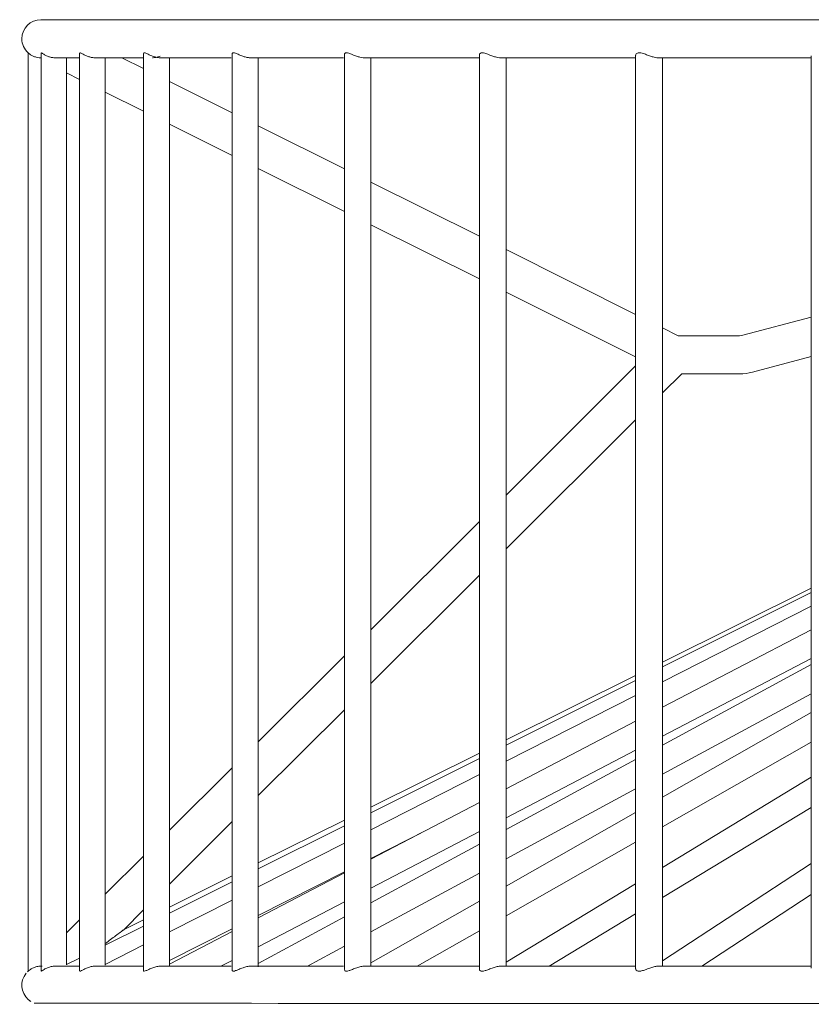
# Model space of a CAD drawing. Units: inches. Extents: x 58 to 205, y -29 to 213.
# Drawn here: x 101 to 114, y -29 to -14 of the extents above; entities that cross this region are included whole.
import ezdxf

# ---------------------------------------------------------------- set-up
doc = ezdxf.new("R2010")
doc.units = ezdxf.units.IN
doc.header["$MEASUREMENT"] = 0

# ---------------------------------------------------------------- blocks, each defined once
blk = doc.blocks.new('block 2151')
at = {"color": 250, "lineweight": 5}
blk.add_open_spline([(47.8054, 68.8106), (47.8171, 68.8061), (74.303, 68.8041), (74.3154, 68.8041)], degree=3, dxfattribs=at)
blk = doc.blocks.new('block 2152')
at = {"color": 250, "lineweight": 5}
blk.add_open_spline([(47.7637, 68.9667), (47.7302, 68.925), (47.7354, 68.8647), (47.7747, 68.8292)], degree=3, dxfattribs=at)
blk = doc.blocks.new('block 2153')
at = {"color": 250, "lineweight": 5}
blk.add_lwpolyline([(48.0441, 69.0039), (47.9173, 69.0039)], dxfattribs=at)
blk = doc.blocks.new('block 2154')
at = {"color": 250, "lineweight": 5}
blk.add_lwpolyline([(48.379, 69.0039), (48.1275, 69.0039)], dxfattribs=at)
blk = doc.blocks.new('block 2155')
at = {"color": 250, "lineweight": 5}
blk.add_lwpolyline([(48.8409, 69.0039), (48.4709, 69.0039)], dxfattribs=at)
blk = doc.blocks.new('block 2156')
at = {"color": 250, "lineweight": 5}
blk.add_lwpolyline([(49.4304, 69.0039), (48.944, 69.0039)], dxfattribs=at)
blk = doc.blocks.new('block 2157')
at = {"color": 250, "lineweight": 5}
blk.add_lwpolyline([(50.1408, 69.0039), (49.5406, 69.0039)], dxfattribs=at)
blk = doc.blocks.new('block 2158')
at = {"color": 250, "lineweight": 5}
blk.add_lwpolyline([(50.9617, 69.0039), (50.2558, 69.0039)], dxfattribs=at)
blk = doc.blocks.new('block 2159')
at = {"color": 250, "lineweight": 5}
blk.add_lwpolyline([(51.8823, 69.0039), (51.0827, 69.0039)], dxfattribs=at)
blk = doc.blocks.new('block 2186')
at = {"color": 250, "lineweight": 5}
blk.add_open_spline([(47.8415, 73.9703), (47.7864, 73.9703), (47.7416, 73.9255), (47.7416, 73.8704), (47.7416, 73.8422), (47.7533, 73.8153), (47.7743, 73.7964)], degree=3, knots=[0, 0, 0, 0, 1, 1, 1, 2, 2, 2, 2], dxfattribs=at)
blk = doc.blocks.new('block 2187')
at = {"color": 250, "lineweight": 5}
blk.add_lwpolyline([(74.3081, 73.9703), (47.8415, 73.9703)], dxfattribs=at)
blk = doc.blocks.new('block 2212')
at = {"color": 250, "lineweight": 5}
blk.add_lwpolyline([(51.0827, 73.7705), (51.8819, 73.7705)], dxfattribs=at)
blk = doc.blocks.new('block 2213')
at = {"color": 250, "lineweight": 5}
blk.add_lwpolyline([(50.2558, 73.7705), (50.9607, 73.7705)], dxfattribs=at)
blk = doc.blocks.new('block 2214')
at = {"color": 250, "lineweight": 5}
blk.add_lwpolyline([(49.5406, 73.7705), (50.1422, 73.7705)], dxfattribs=at)
blk = doc.blocks.new('block 2215')
at = {"color": 250, "lineweight": 5}
blk.add_lwpolyline([(48.9436, 73.7705), (49.4307, 73.7705)], dxfattribs=at)
blk = doc.blocks.new('block 2216')
at = {"color": 250, "lineweight": 5}
blk.add_lwpolyline([(48.4709, 73.7705), (48.8403, 73.7705)], dxfattribs=at)
blk = doc.blocks.new('block 2217')
at = {"color": 250, "lineweight": 5}
blk.add_lwpolyline([(48.1275, 73.7705), (48.3769, 73.7705)], dxfattribs=at)
blk = doc.blocks.new('block 2218')
at = {"color": 250, "lineweight": 5}
blk.add_lwpolyline([(47.9173, 73.7705), (48.0438, 73.7705)], dxfattribs=at)
blk = doc.blocks.new('block 2353')
at = {"color": 250, "lineweight": 5}
blk.add_lwpolyline([(51.8861, 73.7809), (51.8861, 71.5712), (51.8861, 68.9935)], dxfattribs=at)
blk = doc.blocks.new('block 2385')
at = {"color": 250, "lineweight": 5}
blk.add_open_spline([(50.9635, 73.7833), (50.9635, 73.045), (50.9635, 72.307), (50.9635, 71.5688), (50.9635, 70.7096), (50.9635, 69.8503), (50.9635, 68.9908)], degree=3, knots=[0, 0, 0, 0, 1, 1, 1, 2, 2, 2, 2], dxfattribs=at)
blk = doc.blocks.new('block 2386')
at = {"color": 250, "lineweight": 5}
blk.add_open_spline([(51.1047, 69.0039), (51.1047, 69.7439), (51.1047, 70.4836), (51.1047, 71.2236), (51.1047, 72.0724), (51.1047, 72.9216), (51.1047, 73.7705)], degree=3, knots=[0, 0, 0, 0, 1, 1, 1, 2, 2, 2, 2], dxfattribs=at)
blk = doc.blocks.new('block 2408')
at = {"color": 250, "lineweight": 5}
blk.add_lwpolyline([(51.3114, 69.0039), (51.8861, 69.3801)], dxfattribs=at)
blk = doc.blocks.new('block 2422')
at = {"color": 250, "lineweight": 5}
blk.add_lwpolyline([(51.8861, 69.543), (51.1047, 69.0314)], dxfattribs=at)
blk = doc.blocks.new('block 2439')
at = {"color": 250, "lineweight": 5}
blk.add_lwpolyline([(50.1435, 73.7857), (50.1435, 71.5663), (50.1435, 68.9887)], dxfattribs=at)
blk = doc.blocks.new('block 2440')
at = {"color": 250, "lineweight": 5}
blk.add_lwpolyline([(50.2834, 69.0039), (50.2834, 71.226), (50.2834, 73.7705)], dxfattribs=at)
blk = doc.blocks.new('block 2460')
at = {"color": 250, "lineweight": 5}
blk.add_lwpolyline([(50.5098, 69.0039), (50.9635, 69.2781)], dxfattribs=at)
blk = doc.blocks.new('block 2461')
at = {"color": 250, "lineweight": 5}
blk.add_lwpolyline([(51.1047, 69.3636), (51.8861, 69.8366)], dxfattribs=at)
blk = doc.blocks.new('block 2475')
at = {"color": 250, "lineweight": 5}
blk.add_lwpolyline([(51.8861, 69.9954), (51.1047, 69.5224)], dxfattribs=at)
blk = doc.blocks.new('block 2476')
at = {"color": 250, "lineweight": 5}
blk.add_lwpolyline([(50.9635, 69.4369), (50.2834, 69.0252)], dxfattribs=at)
blk = doc.blocks.new('block 2477')
at = {"color": 250, "lineweight": 5}
blk.add_open_spline([(49.4352, 73.7884), (49.4352, 73.047), (49.4352, 72.3057), (49.4352, 71.5643), (49.4352, 70.7051), (49.4352, 69.8455), (49.4352, 68.986)], degree=3, knots=[0, 0, 0, 0, 1, 1, 1, 2, 2, 2, 2], dxfattribs=at)
blk = doc.blocks.new('block 2478')
at = {"color": 250, "lineweight": 5}
blk.add_open_spline([(49.5734, 69.0039), (49.5734, 69.7453), (49.5734, 70.4867), (49.5734, 71.228), (49.5734, 72.0755), (49.5734, 72.923), (49.5734, 73.7705)], degree=3, knots=[0, 0, 0, 0, 1, 1, 1, 2, 2, 2, 2], dxfattribs=at)
blk = doc.blocks.new('block 2499')
at = {"color": 250, "lineweight": 5}
blk.add_lwpolyline([(49.8173, 69.0039), (50.1435, 69.1892)], dxfattribs=at)
blk = doc.blocks.new('block 2500')
at = {"color": 250, "lineweight": 5}
blk.add_lwpolyline([(50.2834, 69.2685), (50.9635, 69.655)], dxfattribs=at)
blk = doc.blocks.new('block 2501')
at = {"color": 250, "lineweight": 5}
blk.add_lwpolyline([(51.1047, 69.7349), (51.8861, 70.179)], dxfattribs=at)
blk = doc.blocks.new('block 2515')
at = {"color": 250, "lineweight": 5}
blk.add_lwpolyline([(51.8861, 70.3344), (51.1047, 69.8907)], dxfattribs=at)
blk = doc.blocks.new('block 2516')
at = {"color": 250, "lineweight": 5}
blk.add_lwpolyline([(50.9635, 69.8104), (50.2834, 69.4242)], dxfattribs=at)
blk = doc.blocks.new('block 2517')
at = {"color": 250, "lineweight": 5}
blk.add_lwpolyline([(50.1435, 69.3449), (49.5734, 69.0208)], dxfattribs=at)
blk = doc.blocks.new('block 2518')
at = {"color": 250, "lineweight": 5}
blk.add_lwpolyline([(48.8454, 73.7908), (48.8454, 71.5629), (48.8454, 68.9836)], dxfattribs=at)
blk = doc.blocks.new('block 2519')
at = {"color": 250, "lineweight": 5}
blk.add_lwpolyline([(48.9825, 69.0011), (48.9825, 71.2294), (48.9825, 73.7705)], dxfattribs=at)
blk = doc.blocks.new('block 2539')
at = {"color": 250, "lineweight": 5}
blk.add_lwpolyline([(49.2409, 69.0039), (49.4352, 69.1086)], dxfattribs=at)
blk = doc.blocks.new('block 2540')
at = {"color": 250, "lineweight": 5}
blk.add_lwpolyline([(49.5734, 69.1837), (50.1435, 69.4917)], dxfattribs=at)
blk = doc.blocks.new('block 2541')
at = {"color": 250, "lineweight": 5}
blk.add_lwpolyline([(50.2834, 69.5672), (50.9635, 69.9347)], dxfattribs=at)
blk = doc.blocks.new('block 2542')
at = {"color": 250, "lineweight": 5}
blk.add_lwpolyline([(51.1047, 70.0112), (51.8861, 70.4336)], dxfattribs=at)
blk = doc.blocks.new('block 2553')
at = {"color": 250, "lineweight": 5}
blk.add_lwpolyline([(51.8861, 70.5866), (51.1047, 70.1642)], dxfattribs=at)
blk = doc.blocks.new('block 2554')
at = {"color": 250, "lineweight": 5}
blk.add_lwpolyline([(50.9635, 70.0881), (50.2834, 69.7205)], dxfattribs=at)
blk = doc.blocks.new('block 2555')
at = {"color": 250, "lineweight": 5}
blk.add_lwpolyline([(50.1435, 69.645), (49.5734, 69.3367)], dxfattribs=at)
blk = doc.blocks.new('block 2556')
at = {"color": 250, "lineweight": 5}
blk.add_lwpolyline([(49.4352, 69.2623), (48.9825, 69.0177)], dxfattribs=at)
blk = doc.blocks.new('block 2557')
at = {"color": 250, "lineweight": 5}
blk.add_lwpolyline([(48.3807, 73.7933), (48.3807, 71.5615), (48.3807, 68.9811)], dxfattribs=at)
blk = doc.blocks.new('block 2558')
at = {"color": 250, "lineweight": 5}
blk.add_lwpolyline([(48.5164, 69.0056), (48.5164, 71.2308), (48.5164, 73.7705)], dxfattribs=at)
blk = doc.blocks.new('block 2561')
at = {"color": 250, "lineweight": 5}
blk.add_lwpolyline([(48.7865, 69.0039), (48.8454, 69.0345)], dxfattribs=at)
blk = doc.blocks.new('block 2562')
at = {"color": 250, "lineweight": 5}
blk.add_lwpolyline([(48.9825, 69.1059), (49.4352, 69.3415)], dxfattribs=at)
blk = doc.blocks.new('block 2563')
at = {"color": 250, "lineweight": 5}
blk.add_lwpolyline([(49.5734, 69.4135), (50.1435, 69.7101)], dxfattribs=at)
blk = doc.blocks.new('block 2564')
at = {"color": 250, "lineweight": 5}
blk.add_lwpolyline([(50.2834, 69.7832), (50.9635, 70.137)], dxfattribs=at)
blk = doc.blocks.new('block 2565')
at = {"color": 250, "lineweight": 5}
blk.add_lwpolyline([(51.1047, 70.2104), (51.8861, 70.6176)], dxfattribs=at)
blk = doc.blocks.new('block 2574')
at = {"color": 250, "lineweight": 5}
blk.add_lwpolyline([(51.8861, 70.7692), (51.1047, 70.3623)], dxfattribs=at)
blk = doc.blocks.new('block 2575')
at = {"color": 250, "lineweight": 5}
blk.add_lwpolyline([(50.9635, 70.2889), (50.2834, 69.9347)], dxfattribs=at)
blk = doc.blocks.new('block 2576')
at = {"color": 250, "lineweight": 5}
blk.add_lwpolyline([(50.1435, 69.8621), (49.5734, 69.5654)], dxfattribs=at)
blk = doc.blocks.new('block 2577')
at = {"color": 250, "lineweight": 5}
blk.add_lwpolyline([(49.4352, 69.4934), (48.9825, 69.2574)], dxfattribs=at)
blk = doc.blocks.new('block 2578')
at = {"color": 250, "lineweight": 5}
blk.add_lwpolyline([(48.8454, 69.1865), (48.5164, 69.0149)], dxfattribs=at)
blk = doc.blocks.new('block 2596')
at = {"color": 250, "lineweight": 5}
blk.add_open_spline([(48.0448, 73.7946), (48.0448, 73.0498), (48.0448, 72.305), (48.0448, 71.5601), (48.0448, 70.7002), (48.0448, 69.8397), (48.0448, 68.9798)], degree=3, knots=[0, 0, 0, 0, 1, 1, 1, 2, 2, 2, 2], dxfattribs=at)
blk = doc.blocks.new('block 2597')
at = {"color": 250, "lineweight": 5}
blk.add_open_spline([(48.1798, 69.0087), (48.1798, 69.7501), (48.1798, 70.4908), (48.1798, 71.2322), (48.1798, 72.0783), (48.1798, 72.9244), (48.1798, 73.7705)], degree=3, knots=[0, 0, 0, 0, 1, 1, 1, 2, 2, 2, 2], dxfattribs=at)
blk = doc.blocks.new('block 2600')
at = {"color": 250, "lineweight": 5}
blk.add_lwpolyline([(48.5164, 69.0332), (48.8454, 69.2003)], dxfattribs=at)
blk = doc.blocks.new('block 2601')
at = {"color": 250, "lineweight": 5}
blk.add_lwpolyline([(48.9825, 69.2695), (49.4352, 69.4993)], dxfattribs=at)
blk = doc.blocks.new('block 2602')
at = {"color": 250, "lineweight": 5}
blk.add_lwpolyline([(49.5734, 69.5692), (49.8624, 69.7156)], dxfattribs=at)
blk = doc.blocks.new('block 2609')
at = {"color": 250, "lineweight": 5}
blk.add_lwpolyline([(51.8861, 70.8925), (51.1047, 70.4963)], dxfattribs=at)
blk = doc.blocks.new('block 2610')
at = {"color": 250, "lineweight": 5}
blk.add_lwpolyline([(50.9635, 70.4246), (50.2834, 70.0798)], dxfattribs=at)
blk = doc.blocks.new('block 2611')
at = {"color": 250, "lineweight": 5}
blk.add_lwpolyline([(50.1435, 70.0092), (49.5734, 69.7198)], dxfattribs=at)
blk = doc.blocks.new('block 2612')
at = {"color": 250, "lineweight": 5}
blk.add_lwpolyline([(49.4352, 69.6498), (48.9825, 69.4201)], dxfattribs=at)
blk = doc.blocks.new('block 2613')
at = {"color": 250, "lineweight": 5}
blk.add_lwpolyline([(48.8454, 69.3508), (48.5164, 69.1837)], dxfattribs=at)
blk = doc.blocks.new('block 2614')
at = {"color": 250, "lineweight": 5}
blk.add_lwpolyline([(48.3807, 69.1152), (48.1798, 69.0135)], dxfattribs=at)
blk = doc.blocks.new('block 2628')
at = {"color": 250, "lineweight": 5}
blk.add_lwpolyline([(47.8422, 73.7953), (47.8422, 71.5598), (47.8422, 68.9787)], dxfattribs=at)
blk = doc.blocks.new('block 2629')
at = {"color": 250, "lineweight": 5}
blk.add_lwpolyline([(47.9766, 69.0115), (47.9766, 71.2329), (47.9766, 73.7705)], dxfattribs=at)
blk = doc.blocks.new('block 2638')
at = {"color": 250, "lineweight": 5}
blk.add_lwpolyline([(51.8861, 70.9641), (51.1047, 70.5742)], dxfattribs=at)
blk = doc.blocks.new('block 2639')
at = {"color": 250, "lineweight": 5}
blk.add_lwpolyline([(50.9635, 70.5035), (50.2834, 70.1642)], dxfattribs=at)
blk = doc.blocks.new('block 2640')
at = {"color": 250, "lineweight": 5}
blk.add_lwpolyline([(50.1435, 70.0943), (49.5734, 69.8093)], dxfattribs=at)
blk = doc.blocks.new('block 2641')
at = {"color": 250, "lineweight": 5}
blk.add_lwpolyline([(49.4352, 69.7404), (48.9825, 69.5144)], dxfattribs=at)
blk = doc.blocks.new('block 2642')
at = {"color": 250, "lineweight": 5}
blk.add_lwpolyline([(48.8454, 69.4462), (48.5164, 69.2819)], dxfattribs=at)
blk = doc.blocks.new('block 2643')
at = {"color": 250, "lineweight": 5}
blk.add_lwpolyline([(48.3807, 69.214), (48.1798, 69.1141)], dxfattribs=at)
blk = doc.blocks.new('block 2644')
at = {"color": 250, "lineweight": 5}
blk.add_lwpolyline([(48.0448, 69.0466), (47.9766, 69.0125)], dxfattribs=at)
blk = doc.blocks.new('block 2658')
at = {"color": 250, "lineweight": 5}
blk.add_lwpolyline([(51.5774, 72.121), (51.8861, 72.2023)], dxfattribs=at)
blk = doc.blocks.new('block 2669')
at = {"color": 250, "lineweight": 5}
blk.add_lwpolyline([(51.8861, 72.409), (51.5264, 72.3146)], dxfattribs=at)
blk = doc.blocks.new('block 2694')
at = {"color": 250, "lineweight": 5}
blk.add_lwpolyline([(50.9635, 72.1534), (50.2834, 71.4761)], dxfattribs=at)
blk = doc.blocks.new('block 2695')
at = {"color": 250, "lineweight": 5}
blk.add_lwpolyline([(50.1435, 71.3369), (49.5734, 70.7692)], dxfattribs=at)
blk = doc.blocks.new('block 2696')
at = {"color": 250, "lineweight": 5}
blk.add_lwpolyline([(49.4352, 70.6317), (48.9825, 70.1807)], dxfattribs=at)
blk = doc.blocks.new('block 2697')
at = {"color": 250, "lineweight": 5}
blk.add_lwpolyline([(48.8454, 70.0446), (48.5164, 69.717)], dxfattribs=at)
blk = doc.blocks.new('block 2698')
at = {"color": 250, "lineweight": 5}
blk.add_lwpolyline([(48.3807, 69.5816), (48.1798, 69.3818)], dxfattribs=at)
blk = doc.blocks.new('block 2699')
at = {"color": 250, "lineweight": 5}
blk.add_lwpolyline([(48.0448, 69.2475), (47.9766, 69.1796)], dxfattribs=at)
blk = doc.blocks.new('block 2700')
at = {"color": 250, "lineweight": 5}
blk.add_lwpolyline([(48.2746, 69.1937), (48.3807, 69.2995)], dxfattribs=at)
blk = doc.blocks.new('block 2701')
at = {"color": 250, "lineweight": 5}
blk.add_lwpolyline([(48.5164, 69.4345), (48.8454, 69.7625)], dxfattribs=at)
blk = doc.blocks.new('block 2702')
at = {"color": 250, "lineweight": 5}
blk.add_lwpolyline([(48.9825, 69.8989), (49.4352, 70.3495)], dxfattribs=at)
blk = doc.blocks.new('block 2703')
at = {"color": 250, "lineweight": 5}
blk.add_lwpolyline([(49.5734, 70.4873), (50.1435, 71.0551)], dxfattribs=at)
blk = doc.blocks.new('block 2704')
at = {"color": 250, "lineweight": 5}
blk.add_lwpolyline([(50.2834, 71.1939), (50.9635, 71.8709)], dxfattribs=at)
blk = doc.blocks.new('block 2705')
at = {"color": 250, "lineweight": 5}
blk.add_lwpolyline([(51.1047, 72.0115), (51.2057, 72.112)], dxfattribs=at)
blk = doc.blocks.new('block 2706')
at = {"color": 250, "lineweight": 5}
blk.add_lwpolyline([(47.9766, 73.6913), (48.0448, 73.6572)], dxfattribs=at)
blk = doc.blocks.new('block 2707')
at = {"color": 250, "lineweight": 5}
blk.add_lwpolyline([(48.1798, 73.59), (48.3807, 73.4897)], dxfattribs=at)
blk = doc.blocks.new('block 2708')
at = {"color": 250, "lineweight": 5}
blk.add_lwpolyline([(48.5164, 73.4219), (48.8454, 73.2575)], dxfattribs=at)
blk = doc.blocks.new('block 2709')
at = {"color": 250, "lineweight": 5}
blk.add_lwpolyline([(48.9825, 73.1893), (49.4352, 72.9633)], dxfattribs=at)
blk = doc.blocks.new('block 2710')
at = {"color": 250, "lineweight": 5}
blk.add_lwpolyline([(49.5734, 72.8944), (50.1435, 72.6099)], dxfattribs=at)
blk = doc.blocks.new('block 2711')
at = {"color": 250, "lineweight": 5}
blk.add_lwpolyline([(50.2834, 72.5399), (50.9635, 72.2009)], dxfattribs=at)
blk = doc.blocks.new('block 2712')
at = {"color": 250, "lineweight": 5}
blk.add_lwpolyline([(51.1877, 72.3122), (51.1047, 72.3539)], dxfattribs=at)
blk = doc.blocks.new('block 2713')
at = {"color": 250, "lineweight": 5}
blk.add_lwpolyline([(50.9635, 72.4242), (50.2834, 72.7639)], dxfattribs=at)
blk = doc.blocks.new('block 2714')
at = {"color": 250, "lineweight": 5}
blk.add_lwpolyline([(50.1435, 72.8335), (49.5734, 73.118)], dxfattribs=at)
blk = doc.blocks.new('block 2715')
at = {"color": 250, "lineweight": 5}
blk.add_lwpolyline([(49.4352, 73.1869), (48.9825, 73.4129)], dxfattribs=at)
blk = doc.blocks.new('block 2716')
at = {"color": 250, "lineweight": 5}
blk.add_lwpolyline([(48.8454, 73.4811), (48.5164, 73.6455)], dxfattribs=at)
blk = doc.blocks.new('block 2717')
at = {"color": 250, "lineweight": 5}
blk.add_lwpolyline([(48.3807, 73.7133), (48.266, 73.7705)], dxfattribs=at)
blk = doc.blocks.new('block 2748')
at = {"color": 250, "lineweight": 5}
blk.add_lwpolyline([(51.8861, 70.9876), (51.1047, 70.5997)], dxfattribs=at)
blk = doc.blocks.new('block 2749')
at = {"color": 250, "lineweight": 5}
blk.add_lwpolyline([(50.9635, 70.5294), (50.2834, 70.1914)], dxfattribs=at)
blk = doc.blocks.new('block 2750')
at = {"color": 250, "lineweight": 5}
blk.add_lwpolyline([(50.1435, 70.1222), (49.5734, 69.839)], dxfattribs=at)
blk = doc.blocks.new('block 2751')
at = {"color": 250, "lineweight": 5}
blk.add_lwpolyline([(49.4352, 69.7701), (48.9825, 69.5455)], dxfattribs=at)
blk = doc.blocks.new('block 2752')
at = {"color": 250, "lineweight": 5}
blk.add_lwpolyline([(48.8454, 69.4772), (48.5164, 69.3139)], dxfattribs=at)
blk = doc.blocks.new('block 2753')
at = {"color": 250, "lineweight": 5}
blk.add_lwpolyline([(48.3807, 69.2464), (48.2746, 69.1941)], dxfattribs=at)
blk = doc.blocks.new('block 2754')
at = {"color": 250, "lineweight": 5}
blk.add_lwpolyline([(51.2057, 72.112), (51.5095, 72.112)], dxfattribs=at)
blk = doc.blocks.new('block 2755')
at = {"color": 250, "lineweight": 5}
blk.add_lwpolyline([(51.5095, 72.3122), (51.1877, 72.3122)], dxfattribs=at)
blk = doc.blocks.new('block 2756')
at = {"color": 250, "lineweight": 5}
blk.add_open_spline([(51.5095, 72.3122), (51.515, 72.3122), (51.5209, 72.3129), (51.5264, 72.3146)], degree=3, dxfattribs=at)
blk = doc.blocks.new('block 2757')
at = {"color": 250, "lineweight": 5}
blk.add_open_spline([(51.5095, 72.112), (51.5323, 72.112), (51.555, 72.1152), (51.5774, 72.121)], degree=3, dxfattribs=at)
blk = doc.blocks.new('block 2762')
at = {"color": 250, "lineweight": 5}
blk.add_lwpolyline([(47.7743, 73.7964), (47.7743, 68.978)], dxfattribs=at)
blk = doc.blocks.new('block 2766')
at = {"color": 250, "lineweight": 5}
blk.add_open_spline([(48.0448, 73.6572), (48.0448, 72.8589), (48.0448, 72.0607), (48.0448, 71.2625), (48.0448, 70.5907), (48.0448, 69.9189), (48.0448, 69.2475)], degree=3, knots=[0, 0, 0, 0, 1, 1, 1, 2, 2, 2, 2], dxfattribs=at)
blk = doc.blocks.new('block 2767')
at = {"color": 250, "lineweight": 5}
blk.add_open_spline([(48.1798, 69.3818), (48.1798, 70.098), (48.1798, 70.8139), (48.1798, 71.5298), (48.1798, 72.2164), (48.1798, 72.903), (48.1798, 73.59)], degree=3, knots=[0, 0, 0, 0, 1, 1, 1, 2, 2, 2, 2], dxfattribs=at)
blk = doc.blocks.new('block 2777')
at = {"color": 250, "lineweight": 5}
blk.add_lwpolyline([(48.3807, 73.7705), (48.3807, 73.7133)], dxfattribs=at)
blk = doc.blocks.new('block 2778')
at = {"color": 250, "lineweight": 5}
blk.add_lwpolyline([(48.3807, 73.4897), (48.3807, 71.2639), (48.3807, 69.5816)], dxfattribs=at)
blk = doc.blocks.new('block 2779')
at = {"color": 250, "lineweight": 5}
blk.add_lwpolyline([(48.3807, 69.2995), (48.3807, 69.2464)], dxfattribs=at)
blk = doc.blocks.new('block 2780')
at = {"color": 250, "lineweight": 5}
blk.add_lwpolyline([(48.5164, 69.0149), (48.5164, 69.0332)], dxfattribs=at)
blk = doc.blocks.new('block 2781')
at = {"color": 250, "lineweight": 5}
blk.add_lwpolyline([(48.5164, 69.3139), (48.5164, 69.4345)], dxfattribs=at)
blk = doc.blocks.new('block 2782')
at = {"color": 250, "lineweight": 5}
blk.add_lwpolyline([(48.5164, 69.717), (48.5164, 71.5285), (48.5164, 73.4219)], dxfattribs=at)
blk = doc.blocks.new('block 2783')
at = {"color": 250, "lineweight": 5}
blk.add_lwpolyline([(48.5164, 73.6455), (48.5164, 73.7705)], dxfattribs=at)
blk = doc.blocks.new('block 2784')
at = {"color": 250, "lineweight": 5}
blk.add_lwpolyline([(49.4352, 73.7705), (49.4352, 73.1869)], dxfattribs=at)
blk = doc.blocks.new('block 2785')
at = {"color": 250, "lineweight": 5}
blk.add_open_spline([(49.4352, 72.9633), (49.4352, 72.398), (49.4352, 71.8323), (49.4352, 71.2666), (49.4352, 71.0551), (49.4352, 70.8436), (49.4352, 70.6317)], degree=3, knots=[0, 0, 0, 0, 1, 1, 1, 2, 2, 2, 2], dxfattribs=at)
blk = doc.blocks.new('block 2786')
at = {"color": 250, "lineweight": 5}
blk.add_lwpolyline([(49.4352, 70.3495), (49.4352, 69.7701)], dxfattribs=at)
blk = doc.blocks.new('block 2787')
at = {"color": 250, "lineweight": 5}
blk.add_lwpolyline([(49.4352, 69.4993), (49.4352, 69.4934)], dxfattribs=at)
blk = doc.blocks.new('block 2788')
at = {"color": 250, "lineweight": 5}
blk.add_lwpolyline([(49.4352, 69.3415), (49.4352, 69.2623)], dxfattribs=at)
blk = doc.blocks.new('block 2789')
at = {"color": 250, "lineweight": 5}
blk.add_lwpolyline([(49.4352, 69.1086), (49.4352, 69.0039)], dxfattribs=at)
blk = doc.blocks.new('block 2790')
at = {"color": 250, "lineweight": 5}
blk.add_lwpolyline([(49.5734, 69.0208), (49.5734, 69.1837)], dxfattribs=at)
blk = doc.blocks.new('block 2791')
at = {"color": 250, "lineweight": 5}
blk.add_lwpolyline([(49.5734, 69.3367), (49.5734, 69.4135)], dxfattribs=at)
blk = doc.blocks.new('block 2792')
at = {"color": 250, "lineweight": 5}
blk.add_lwpolyline([(49.5734, 69.5654), (49.5734, 69.5692)], dxfattribs=at)
blk = doc.blocks.new('block 2793')
at = {"color": 250, "lineweight": 5}
blk.add_lwpolyline([(49.5734, 69.839), (49.5734, 70.4873)], dxfattribs=at)
blk = doc.blocks.new('block 2794')
at = {"color": 250, "lineweight": 5}
blk.add_lwpolyline([(49.5734, 73.118), (49.5734, 73.7705)], dxfattribs=at)
blk = doc.blocks.new('block 2795')
at = {"color": 250, "lineweight": 5}
blk.add_lwpolyline([(50.1435, 73.7705), (50.1435, 72.8335)], dxfattribs=at)
blk = doc.blocks.new('block 2796')
at = {"color": 250, "lineweight": 5}
blk.add_lwpolyline([(50.1435, 72.6099), (50.1435, 71.3369)], dxfattribs=at)
blk = doc.blocks.new('block 2797')
at = {"color": 250, "lineweight": 5}
blk.add_lwpolyline([(50.1435, 71.0551), (50.1435, 70.1222)], dxfattribs=at)
blk = doc.blocks.new('block 2798')
at = {"color": 250, "lineweight": 5}
blk.add_lwpolyline([(50.1435, 69.7101), (50.1435, 69.645)], dxfattribs=at)
blk = doc.blocks.new('block 2799')
at = {"color": 250, "lineweight": 5}
blk.add_lwpolyline([(50.1435, 69.4917), (50.1435, 69.3449)], dxfattribs=at)
blk = doc.blocks.new('block 2800')
at = {"color": 250, "lineweight": 5}
blk.add_lwpolyline([(50.1435, 69.1892), (50.1435, 69.0039)], dxfattribs=at)
blk = doc.blocks.new('block 2801')
at = {"color": 250, "lineweight": 5}
blk.add_lwpolyline([(50.2834, 69.0252), (50.2834, 69.2685)], dxfattribs=at)
blk = doc.blocks.new('block 2802')
at = {"color": 250, "lineweight": 5}
blk.add_lwpolyline([(50.2834, 69.4242), (50.2834, 69.5672)], dxfattribs=at)
blk = doc.blocks.new('block 2803')
at = {"color": 250, "lineweight": 5}
blk.add_lwpolyline([(50.2834, 69.7205), (50.2834, 69.7832)], dxfattribs=at)
blk = doc.blocks.new('block 2804')
at = {"color": 250, "lineweight": 5}
blk.add_lwpolyline([(50.2834, 70.1914), (50.2834, 71.1939)], dxfattribs=at)
blk = doc.blocks.new('block 2805')
at = {"color": 250, "lineweight": 5}
blk.add_lwpolyline([(50.2834, 71.4761), (50.2834, 72.5399)], dxfattribs=at)
blk = doc.blocks.new('block 2806')
at = {"color": 250, "lineweight": 5}
blk.add_lwpolyline([(50.2834, 72.7639), (50.2834, 73.7705)], dxfattribs=at)
blk = doc.blocks.new('block 2957')
at = {"color": 250, "lineweight": 5}
blk.add_open_spline([(50.9642, 68.9908), (50.9642, 68.9901), (50.9638, 68.9887), (50.9642, 68.9877), (50.9645, 68.9846), (50.9676, 68.9818), (50.9717, 68.9801), (50.9748, 68.9787), (50.9786, 68.9777), (50.9831, 68.9777), (50.9879, 68.9777), (50.9938, 68.9791), (51, 68.9805), (51.0062, 68.9822), (51.0131, 68.9846), (51.02, 68.987), (51.0275, 68.9901), (51.0362, 68.9932), (51.0444, 68.9956), (51.051, 68.998), (51.0579, 68.9998), (51.0644, 69.0015), (51.071, 69.0032), (51.0778, 69.0042), (51.0827, 69.0039), (51.0834, 69.0039), (51.084, 69.0035), (51.0847, 69.0035)], degree=3, knots=[0, 0, 0, 0, 1, 1, 1, 2, 2, 2, 3, 3, 3, 4, 4, 4, 5, 5, 5, 6, 6, 6, 7, 7, 7, 8, 8, 8, 9, 9, 9, 9], dxfattribs=at)
blk = doc.blocks.new('block 2958')
at = {"color": 250, "lineweight": 5}
blk.add_open_spline([(50.1439, 68.9887), (50.1428, 68.9846), (50.1453, 68.9818), (50.1487, 68.9801), (50.1511, 68.9787), (50.1546, 68.9777), (50.1584, 68.9777), (50.1628, 68.9777), (50.168, 68.9791), (50.1739, 68.9805), (50.1794, 68.9822), (50.1856, 68.9846), (50.1925, 68.987), (50.2, 68.9901), (50.2083, 68.9932), (50.2166, 68.9956), (50.2231, 68.998), (50.23, 68.9998), (50.2369, 69.0015), (50.2438, 69.0032), (50.2507, 69.0039), (50.2558, 69.0039), (50.2576, 69.0039), (50.2593, 69.0035), (50.2607, 69.0032)], degree=3, knots=[0, 0, 0, 0, 1, 1, 1, 2, 2, 2, 3, 3, 3, 4, 4, 4, 5, 5, 5, 6, 6, 6, 7, 7, 7, 8, 8, 8, 8], dxfattribs=at)
blk = doc.blocks.new('block 2959')
at = {"color": 250, "lineweight": 5}
blk.add_open_spline([(49.4359, 68.986), (49.4363, 68.9839), (49.4366, 68.9818), (49.438, 68.9801), (49.4394, 68.9784), (49.4421, 68.9777), (49.4456, 68.9777), (49.4494, 68.9777), (49.4542, 68.9791), (49.4593, 68.9805), (49.4645, 68.9822), (49.4704, 68.9846), (49.4766, 68.987), (49.4841, 68.9901), (49.4917, 68.9932), (49.5, 68.9956), (49.5069, 68.998), (49.5134, 68.9998), (49.5207, 69.0015), (49.5276, 69.0032), (49.5348, 69.0039), (49.5406, 69.0039), (49.542, 69.0039), (49.5434, 69.0035), (49.5448, 69.0032)], degree=3, knots=[0, 0, 0, 0, 1, 1, 1, 2, 2, 2, 3, 3, 3, 4, 4, 4, 5, 5, 5, 6, 6, 6, 7, 7, 7, 8, 8, 8, 8], dxfattribs=at)
blk = doc.blocks.new('block 2960')
at = {"color": 250, "lineweight": 5}
blk.add_open_spline([(48.8468, 68.9836), (48.8465, 68.9825), (48.8461, 68.9811), (48.8465, 68.9801), (48.8471, 68.9784), (48.8496, 68.9777), (48.8523, 68.9777), (48.8554, 68.9777), (48.8592, 68.9791), (48.864, 68.9805), (48.8689, 68.9822), (48.874, 68.9846), (48.8799, 68.987), (48.8868, 68.9901), (48.8943, 68.9932), (48.9026, 68.9956), (48.9088, 68.998), (48.9157, 68.9998), (48.9226, 69.0015), (48.9298, 69.0032), (48.9371, 69.0042), (48.9433, 69.0039)], degree=3, knots=[0, 0, 0, 0, 1, 1, 1, 2, 2, 2, 3, 3, 3, 4, 4, 4, 5, 5, 5, 6, 6, 6, 7, 7, 7, 7], dxfattribs=at)
blk = doc.blocks.new('block 2961')
at = {"color": 250, "lineweight": 5}
blk.add_open_spline([(48.381, 68.9811), (48.381, 68.9811), (48.3807, 68.9805), (48.3807, 68.9801), (48.3803, 68.9784), (48.3821, 68.9777), (48.3845, 68.9777), (48.3869, 68.978), (48.39, 68.9791), (48.3941, 68.9805), (48.3983, 68.9822), (48.4031, 68.9846), (48.4086, 68.987), (48.4148, 68.9901), (48.422, 68.9932), (48.4299, 68.9956), (48.4361, 68.998), (48.4427, 68.9998), (48.4496, 69.0015), (48.4568, 69.0032), (48.4641, 69.0039), (48.4706, 69.0039), (48.4723, 69.0039), (48.474, 69.0035), (48.4754, 69.0032)], degree=3, knots=[0, 0, 0, 0, 1, 1, 1, 2, 2, 2, 3, 3, 3, 4, 4, 4, 5, 5, 5, 6, 6, 6, 7, 7, 7, 8, 8, 8, 8], dxfattribs=at)
blk = doc.blocks.new('block 2962')
at = {"color": 250, "lineweight": 5}
blk.add_open_spline([(48.0455, 68.9798), (48.0455, 68.9791), (48.0458, 68.978), (48.0469, 68.9777), (48.0479, 68.9777), (48.0506, 68.9787), (48.0544, 68.9805), (48.0579, 68.9822), (48.062, 68.9846), (48.0668, 68.987), (48.0727, 68.9901), (48.0792, 68.9932), (48.0868, 68.9956), (48.0927, 68.998), (48.0992, 68.9998), (48.1061, 69.0015), (48.113, 69.0032), (48.1206, 69.0039), (48.1271, 69.0039), (48.1292, 69.0039), (48.1309, 69.0035), (48.133, 69.0032)], degree=3, knots=[0, 0, 0, 0, 1, 1, 1, 2, 2, 2, 3, 3, 3, 4, 4, 4, 5, 5, 5, 6, 6, 6, 7, 7, 7, 7], dxfattribs=at)
blk = doc.blocks.new('block 2963')
at = {"color": 250, "lineweight": 5}
blk.add_open_spline([(47.8429, 68.9787), (47.8429, 68.9774), (47.845, 68.9787), (47.8481, 68.9805), (47.8508, 68.9825), (47.8543, 68.9846), (47.8587, 68.987), (47.8639, 68.9901), (47.8698, 68.9932), (47.877, 68.9956), (47.8829, 68.998), (47.8891, 68.9998), (47.8956, 69.0015), (47.9025, 69.0032), (47.9097, 69.0042), (47.9166, 69.0039), (47.9177, 69.0039), (47.9183, 69.0039), (47.9194, 69.0035)], degree=3, knots=[0, 0, 0, 0, 1, 1, 1, 2, 2, 2, 3, 3, 3, 4, 4, 4, 5, 5, 5, 6, 6, 6, 6], dxfattribs=at)
blk = doc.blocks.new('block 2964')
at = {"color": 250, "lineweight": 5}
blk.add_open_spline([(47.7709, 68.9746), (47.7723, 68.976), (47.7733, 68.977), (47.7747, 68.978)], degree=3, dxfattribs=at)
blk = doc.blocks.new('block 2965')
at = {"color": 250, "lineweight": 5}
blk.add_open_spline([(47.7747, 68.978), (47.7733, 68.977), (47.7723, 68.976), (47.7712, 68.9749)], degree=3, dxfattribs=at)
blk = doc.blocks.new('block 2966')
at = {"color": 250, "lineweight": 5}
blk.add_open_spline([(47.7747, 68.978), (47.7754, 68.9784), (47.7761, 68.9791), (47.7774, 68.9805), (47.7795, 68.9818), (47.7823, 68.9846), (47.7864, 68.987), (47.7905, 68.9901), (47.796, 68.9929), (47.8029, 68.9956), (47.8081, 68.998), (47.814, 69.0001), (47.8205, 69.0015), (47.8271, 69.0029), (47.8343, 69.0039), (47.8412, 69.0039), (47.8432, 69.0039), (47.8457, 69.0039), (47.8477, 69.0035)], degree=3, knots=[0, 0, 0, 0, 1, 1, 1, 2, 2, 2, 3, 3, 3, 4, 4, 4, 5, 5, 5, 6, 6, 6, 6], dxfattribs=at)
blk = doc.blocks.new('block 2967')
at = {"color": 250, "lineweight": 5}
blk.add_open_spline([(47.7888, 68.8189), (47.7878, 68.8196), (47.7864, 68.8203), (47.7857, 68.8209), (47.7809, 68.8241), (47.7774, 68.8268), (47.7761, 68.8282), (47.7754, 68.8289), (47.775, 68.8289), (47.7747, 68.8292)], degree=3, knots=[0, 0, 0, 0, 1, 1, 1, 2, 2, 2, 3, 3, 3, 3], dxfattribs=at)
blk = doc.blocks.new('block 3003')
at = {"color": 250, "lineweight": 5}
blk.add_open_spline([(50.9831, 73.7964), (50.9786, 73.796), (50.9741, 73.7953), (50.9707, 73.7936), (50.9673, 73.7922), (50.9648, 73.7898), (50.9642, 73.7871), (50.9642, 73.7857), (50.9642, 73.7843), (50.9645, 73.7833)], degree=3, knots=[0, 0, 0, 0, 1, 1, 1, 2, 2, 2, 3, 3, 3, 3], dxfattribs=at)
blk = doc.blocks.new('block 3004')
at = {"color": 250, "lineweight": 5}
blk.add_open_spline([(51.0834, 73.7709), (51.0809, 73.7705), (51.0785, 73.7705), (51.0761, 73.7709), (51.0713, 73.7712), (51.0661, 73.7722), (51.0606, 73.7736), (51.0544, 73.7753), (51.0486, 73.7767), (51.0427, 73.7788), (51.0355, 73.7815), (51.0286, 73.784), (51.0217, 73.7864), (51.0134, 73.7895), (51.0055, 73.7926), (50.9986, 73.7939), (50.9931, 73.7953), (50.9879, 73.796), (50.9831, 73.7964)], degree=3, knots=[0, 0, 0, 0, 1, 1, 1, 2, 2, 2, 3, 3, 3, 4, 4, 4, 5, 5, 5, 6, 6, 6, 6], dxfattribs=at)
blk = doc.blocks.new('block 3005')
at = {"color": 250, "lineweight": 5}
blk.add_open_spline([(50.1584, 73.7964), (50.1546, 73.796), (50.1508, 73.7953), (50.148, 73.7936), (50.1453, 73.7922), (50.1432, 73.7898), (50.1439, 73.7871), (50.1439, 73.7867), (50.1442, 73.7864), (50.1442, 73.7857)], degree=3, knots=[0, 0, 0, 0, 1, 1, 1, 2, 2, 2, 3, 3, 3, 3], dxfattribs=at)
blk = doc.blocks.new('block 3006')
at = {"color": 250, "lineweight": 5}
blk.add_open_spline([(50.2603, 73.7709), (50.2565, 73.7705), (50.2531, 73.7705), (50.249, 73.7709), (50.2441, 73.7712), (50.2383, 73.7722), (50.2328, 73.7736), (50.2269, 73.7753), (50.2207, 73.7767), (50.2149, 73.7788), (50.2076, 73.7815), (50.2007, 73.784), (50.1942, 73.7864), (50.1863, 73.7895), (50.1787, 73.7926), (50.1721, 73.7939), (50.1673, 73.7953), (50.1628, 73.796), (50.1584, 73.7964)], degree=3, knots=[0, 0, 0, 0, 1, 1, 1, 2, 2, 2, 3, 3, 3, 4, 4, 4, 5, 5, 5, 6, 6, 6, 6], dxfattribs=at)
blk = doc.blocks.new('block 3007')
at = {"color": 250, "lineweight": 5}
blk.add_open_spline([(49.4456, 73.7964), (49.4425, 73.796), (49.439, 73.7953), (49.4373, 73.7936), (49.4359, 73.7926), (49.4359, 73.7905), (49.4359, 73.7884)], degree=3, knots=[0, 0, 0, 0, 1, 1, 1, 2, 2, 2, 2], dxfattribs=at)
blk = doc.blocks.new('block 3008')
at = {"color": 250, "lineweight": 5}
blk.add_open_spline([(49.5455, 73.7709), (49.5413, 73.7705), (49.5372, 73.7705), (49.5331, 73.7709), (49.5279, 73.7712), (49.522, 73.7722), (49.5165, 73.7736), (49.5103, 73.7753), (49.5041, 73.7767), (49.4986, 73.7788), (49.4914, 73.7815), (49.4848, 73.784), (49.4786, 73.7864), (49.4711, 73.7895), (49.4638, 73.7926), (49.458, 73.7939), (49.4535, 73.7953), (49.4497, 73.796), (49.4456, 73.7964)], degree=3, knots=[0, 0, 0, 0, 1, 1, 1, 2, 2, 2, 3, 3, 3, 4, 4, 4, 5, 5, 5, 6, 6, 6, 6], dxfattribs=at)
blk = doc.blocks.new('block 3009')
at = {"color": 250, "lineweight": 5}
blk.add_open_spline([(48.8523, 73.7964), (48.8496, 73.796), (48.8468, 73.7953), (48.8461, 73.7936), (48.8461, 73.7929), (48.8461, 73.7919), (48.8465, 73.7908)], degree=3, knots=[0, 0, 0, 0, 1, 1, 1, 2, 2, 2, 2], dxfattribs=at)
blk = doc.blocks.new('block 3010')
at = {"color": 250, "lineweight": 5}
blk.add_open_spline([(48.945, 73.7709), (48.9419, 73.7705), (48.9388, 73.7705), (48.9357, 73.7709), (48.9302, 73.7712), (48.9243, 73.7722), (48.9185, 73.7736), (48.9123, 73.7753), (48.9064, 73.7767), (48.9009, 73.7788), (48.894, 73.7815), (48.8875, 73.784), (48.8816, 73.7864), (48.8744, 73.7895), (48.8682, 73.7926), (48.8627, 73.7939), (48.8589, 73.7953), (48.8554, 73.796), (48.8523, 73.7964)], degree=3, knots=[0, 0, 0, 0, 1, 1, 1, 2, 2, 2, 3, 3, 3, 4, 4, 4, 5, 5, 5, 6, 6, 6, 6], dxfattribs=at)
blk = doc.blocks.new('block 3011')
at = {"color": 250, "lineweight": 5}
blk.add_open_spline([(48.3845, 73.7964), (48.3821, 73.796), (48.38, 73.7957), (48.3807, 73.7936)], degree=3, dxfattribs=at)
blk = doc.blocks.new('block 3012')
at = {"color": 250, "lineweight": 5}
blk.add_open_spline([(48.4747, 73.7709), (48.4706, 73.7705), (48.4668, 73.7705), (48.4627, 73.7709), (48.4572, 73.7712), (48.4513, 73.7722), (48.4454, 73.7736), (48.4396, 73.7753), (48.4334, 73.7767), (48.4282, 73.7788), (48.4217, 73.7815), (48.4155, 73.784), (48.41, 73.7864), (48.4034, 73.7895), (48.3976, 73.7926), (48.3931, 73.7939), (48.3896, 73.7953), (48.3869, 73.796), (48.3845, 73.7964)], degree=3, knots=[0, 0, 0, 0, 1, 1, 1, 2, 2, 2, 3, 3, 3, 4, 4, 4, 5, 5, 5, 6, 6, 6, 6], dxfattribs=at)
blk = doc.blocks.new('block 3013')
at = {"color": 250, "lineweight": 5}
blk.add_lwpolyline([(48.0469, 73.7964), (48.0455, 73.7946)], dxfattribs=at)
blk = doc.blocks.new('block 3014')
at = {"color": 250, "lineweight": 5}
blk.add_open_spline([(48.1333, 73.7709), (48.1285, 73.7705), (48.124, 73.7705), (48.1192, 73.7709), (48.1133, 73.7712), (48.1075, 73.7722), (48.102, 73.7736), (48.0961, 73.7753), (48.0903, 73.7767), (48.0851, 73.7788), (48.0789, 73.7815), (48.0734, 73.784), (48.0682, 73.7864), (48.062, 73.7895), (48.0572, 73.7926), (48.0534, 73.7939), (48.0503, 73.7953), (48.0486, 73.796), (48.0469, 73.7964)], degree=3, knots=[0, 0, 0, 0, 1, 1, 1, 2, 2, 2, 3, 3, 3, 4, 4, 4, 5, 5, 5, 6, 6, 6, 6], dxfattribs=at)
blk = doc.blocks.new('block 3015')
at = {"color": 250, "lineweight": 5}
blk.add_lwpolyline([(47.8426, 73.7964), (47.8429, 73.7953)], dxfattribs=at)
blk = doc.blocks.new('block 3016')
at = {"color": 250, "lineweight": 5}
blk.add_open_spline([(47.9208, 73.7709), (47.9166, 73.7705), (47.9125, 73.7705), (47.9087, 73.7709), (47.9028, 73.7712), (47.897, 73.7722), (47.8918, 73.7736), (47.886, 73.7753), (47.8805, 73.7767), (47.8756, 73.7788), (47.8698, 73.7815), (47.8646, 73.784), (47.8601, 73.7864), (47.8546, 73.7895), (47.8501, 73.7926), (47.8474, 73.7939), (47.845, 73.7953), (47.8439, 73.796), (47.8426, 73.7964)], degree=3, knots=[0, 0, 0, 0, 1, 1, 1, 2, 2, 2, 3, 3, 3, 4, 4, 4, 5, 5, 5, 6, 6, 6, 6], dxfattribs=at)
blk = doc.blocks.new('block 3017')
at = {"color": 250, "lineweight": 5}
blk.add_open_spline([(47.8436, 73.7709), (47.8401, 73.7705), (47.8367, 73.7705), (47.8333, 73.7709), (47.8274, 73.7712), (47.8219, 73.7722), (47.8167, 73.7736), (47.8112, 73.7753), (47.806, 73.7767), (47.8016, 73.7788), (47.796, 73.7815), (47.7912, 73.784), (47.7874, 73.7864), (47.7826, 73.7895), (47.7788, 73.7926), (47.7771, 73.7939), (47.7754, 73.7953), (47.775, 73.796), (47.7743, 73.7964)], degree=3, knots=[0, 0, 0, 0, 1, 1, 1, 2, 2, 2, 3, 3, 3, 4, 4, 4, 5, 5, 5, 6, 6, 6, 6], dxfattribs=at)
blk = doc.blocks.new('block 3018')
at = {"color": 250, "lineweight": 5}
blk.add_open_spline([(48.4685, 73.7791), (48.4641, 73.7774), (48.4596, 73.776), (48.4548, 73.7747), (48.4489, 73.7726), (48.4423, 73.7712), (48.4361, 73.7712), (48.433, 73.7705), (48.4299, 73.7709), (48.4268, 73.7709)], degree=3, knots=[0, 0, 0, 0, 1, 1, 1, 2, 2, 2, 3, 3, 3, 3], dxfattribs=at)
blk = doc.blocks.new('block 3028')
at = {"color": 250, "lineweight": 5}
blk.add_open_spline([(48.1798, 69.1224), (48.1826, 69.1245), (48.185, 69.1265), (48.1874, 69.1286), (48.2053, 69.1424), (48.2229, 69.1555), (48.2401, 69.1686), (48.2487, 69.1748), (48.2573, 69.181), (48.2646, 69.1865), (48.267, 69.1882), (48.2694, 69.1899), (48.2708, 69.1913), (48.2722, 69.192), (48.2729, 69.1927), (48.2735, 69.1934), (48.2742, 69.1934), (48.2749, 69.1941), (48.2746, 69.1941)], degree=3, knots=[0, 0, 0, 0, 1, 1, 1, 2, 2, 2, 3, 3, 3, 4, 4, 4, 5, 5, 5, 6, 6, 6, 6], dxfattribs=at)
blk = doc.blocks.new('block 3029')
at = {"color": 250, "lineweight": 5}
blk.add_lwpolyline([(47.7747, 68.978), (47.7747, 68.978)], dxfattribs=at)
blk = doc.blocks.new('block 2140')
for name in ['block 2186', 'block 2187', 'block 2762', 'block 3017', 'block 2628', 'block 3015', 'block 3016', 'block 2596', 'block 3013', 'block 3014', 'block 3011', 'block 2557', 'block 3012', 'block 3018', 'block 2518', 'block 3009', 'block 3010', 'block 2477', 'block 3007', 'block 3008', 'block 3005', 'block 2439', 'block 3006', 'block 2385', 'block 3003', 'block 3004', 'block 2353', 'block 2218', 'block 2629', 'block 2217', 'block 2597', 'block 2717', 'block 2777', 'block 2216', 'block 2558', 'block 2783', 'block 2215', 'block 2519', 'block 2784', 'block 2214', 'block 2478', 'block 2794', 'block 2795', 'block 2213', 'block 2440', 'block 2806', 'block 2212', 'block 2386', 'block 2706', 'block 2766', 'block 2716', 'block 2707', 'block 2767', 'block 2778', 'block 2708', 'block 2782', 'block 2715', 'block 2709', 'block 2714', 'block 2785', 'block 2710', 'block 2713', 'block 2796', 'block 2711', 'block 2805', 'block 2669', 'block 2712', 'block 2755', 'block 2756', 'block 2658', 'block 2694', 'block 2705', 'block 2754', 'block 2757', 'block 2704', 'block 2695', 'block 2804', 'block 2703', 'block 2797', 'block 2748', 'block 2638', 'block 2609', 'block 2574', 'block 2696', 'block 2565', 'block 2553', 'block 2749', 'block 2793', 'block 2639', 'block 2610', 'block 2542', 'block 2702', 'block 2786', 'block 2515', 'block 2575', 'block 2501', 'block 2750', 'block 2564', 'block 2640', 'block 2554', 'block 2697', 'block 2611', 'block 2475', 'block 2541', 'block 2576', 'block 2516', 'block 2461', 'block 2701', 'block 2751', 'block 2803', 'block 2641', 'block 2602', 'block 2563', 'block 2798', 'block 2612', 'block 2555', 'block 2500', 'block 2698', 'block 2792', 'block 2802', 'block 2422', 'block 2601', 'block 2577', 'block 2787', 'block 2540', 'block 2799', 'block 2752', 'block 2642', 'block 2476', 'block 2781', 'block 2791', 'block 2613', 'block 2562', 'block 2788', 'block 2517', 'block 2408', 'block 2700', 'block 2779', 'block 2699', 'block 2753', 'block 2556', 'block 2801', 'block 2460', 'block 2643', 'block 3028', 'block 2600', 'block 2578', 'block 2790', 'block 2499', 'block 2800', 'block 2614', 'block 2539', 'block 2789', 'block 2644', 'block 2780', 'block 2561', 'block 2964', 'block 2965', 'block 2966', 'block 3029', 'block 2963', 'block 2153', 'block 2962', 'block 2154', 'block 2961', 'block 2155', 'block 2960', 'block 2156', 'block 2959', 'block 2157', 'block 2958', 'block 2158', 'block 2957', 'block 2159', 'block 2152', 'block 2967', 'block 2151']:
    blk.add_blockref(name, (0, 0))

msp = doc.modelspace()

# ---------------------------------------------------------------- block references
at = {"xscale": 2.999994000012, "yscale": 2.999994000012, "zscale": 2.999994000012}
msp.add_blockref('block 2140', (-41.912, -235.689), dxfattribs=at)

doc.saveas('drawing.dxf')
